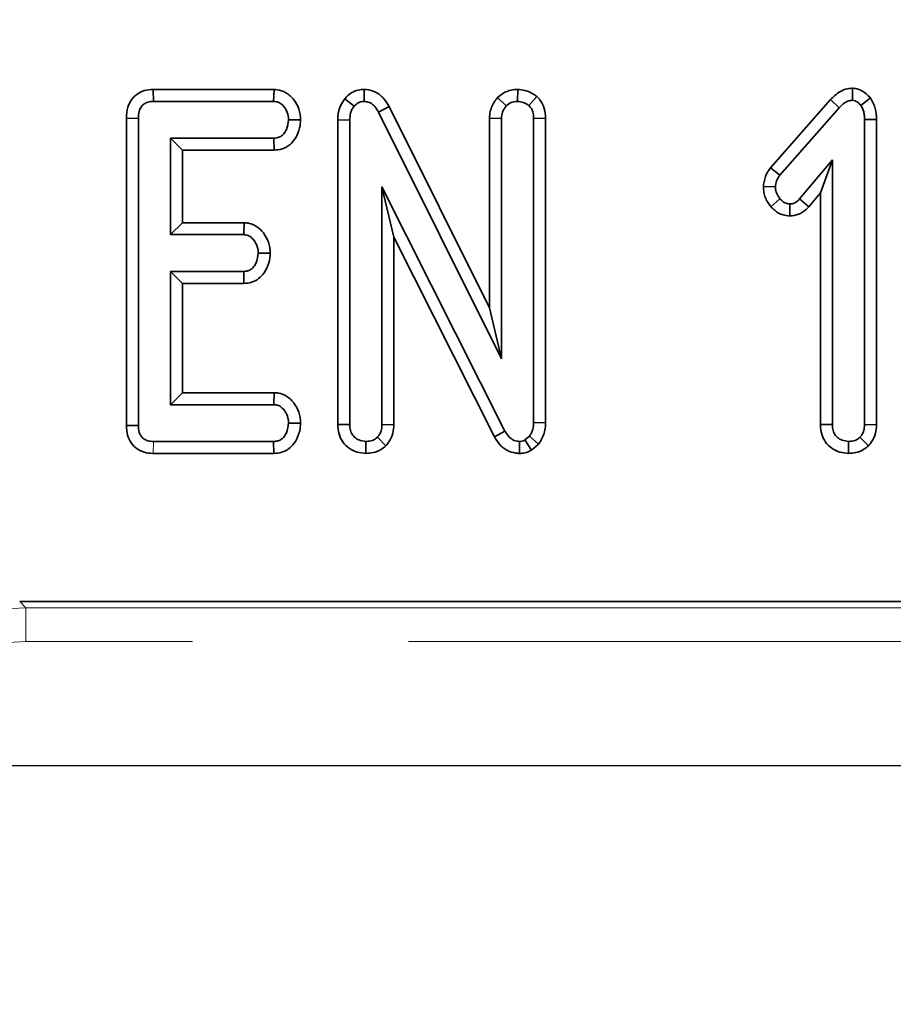
# Model space of a CAD drawing. Units: millimetres. Extents: x 8 to 632, y -62 to 415.
# Drawn here: x 200 to 205, y 224 to 230 of the extents above; entities that cross this region are included whole.
import ezdxf

# ---------------------------------------------------------------- set-up
doc = ezdxf.new("R2010")
doc.units = ezdxf.units.MM
doc.linetypes.add('PHANTOM', pattern=[12.7, 6.35, -1.27, 1.27, -1.27, 1.27, -1.27])
doc.layers.add('FORMAT', color=7, linetype='Continuous')
doc.styles.add('SLDTEXTSTYLE1', font='TXT', dxfattribs={"width": 0.7})
doc.dimstyles.new('SLDDIMSTYLE0', dxfattribs={"dimtxt": 3.877799, "dimasz": 3.393075, "dimexe": 0, "dimexo": 0.0625, "dimgap": 0.96945, "dimtad": 2, "dimdec": 1, "dimlfac": 5, "dimrnd": 1e-09, "dimzin": 12, "dimdsep": 46, "dimtxsty": 'SLDTEXTSTYLE1', "dimsah": 1, "dimcen": 0.09, "dimadec": 0, "dimazin": 3, "dimtfac": 1, "dimtdec": 1, "dimtofl": 0, "dimtmove": 0, "dimatfit": 3, "dimfxl": 0, "dimfrac": 2, "dimtolj": 1, "dimtzin": 12, "dimarcsym": 0})
doc.dimstyles.new('SLDDIMSTYLE1', dxfattribs={"dimtxt": 3.877799, "dimasz": 3.393075, "dimexe": 0, "dimexo": 0.0625, "dimgap": 0.96945, "dimtad": 2, "dimdec": 1, "dimlfac": 5, "dimrnd": 1e-09, "dimzin": 12, "dimdsep": 46, "dimtxsty": 'SLDTEXTSTYLE1', "dimsah": 1, "dimcen": 0.09, "dimadec": 0, "dimazin": 3, "dimtfac": 1, "dimtdec": 1, "dimtmove": 0, "dimatfit": 0, "dimfxl": 0, "dimfrac": 2, "dimtolj": 1, "dimtzin": 12, "dimarcsym": 0})

# ---------------------------------------------------------------- blocks, each defined once
blk = doc.blocks.new('_D_10')
at = {"layer": 'FORMAT'}
for p, q in [((97.8948, 225.8671), (258.6176, 225.8671)), ((257.6176, 225.8671), (257.6176, 181.8671)), ((97.8948, 181.8671), (258.6176, 181.8671))]:
    blk.add_line(p, q, dxfattribs=at)
for points in [[(257.6176, 225.8671), (257.0956, 222.474), (258.1396, 222.474)], [(257.6176, 181.8671), (258.1396, 185.2601), (257.0956, 185.2601)]]:
    blk.add_solid(points, dxfattribs=at)
at = {"layer": 'FORMAT', "insert": (252.1605, 199.4928), "char_height": 4.23333, "attachment_point": 1, "rotation": 90, "style": 'SLDTEXTSTYLE1'}
blk.add_mtext('220', dxfattribs=at)
blk = doc.blocks.new('_D_11')
at = {"layer": 'FORMAT'}
for p, q in [((194.5948, 225.8671), (194.5948, 240.8765)), ((197.3948, 225.8671), (197.3948, 240.8765)), ((194.5948, 239.8765), (188.0696, 239.8765)), ((194.5948, 239.8765), (197.3948, 239.8765)), ((197.3948, 239.8765), (211.5218, 239.8765))]:
    blk.add_line(p, q, dxfattribs=at)
for points in [[(194.5948, 239.8765), (191.2017, 240.3985), (191.2017, 239.3545)], [(197.3948, 239.8765), (200.7878, 239.3545), (200.7878, 240.3985)]]:
    blk.add_solid(points, dxfattribs=at)
at = {"layer": 'FORMAT', "char_height": 4.23333, "attachment_point": 1, "style": 'SLDTEXTSTYLE1'}
for s, insert in [('%%c', (201.76, 245.3335)), ('14', (207.3904, 245.3335))]:
    blk.add_mtext(s, dxfattribs=dict(at, insert=insert))

msp = doc.modelspace()

# ---------------------------------------------------------------- linework, layer by layer
at = {"color": 7, "linetype": 'Continuous', "lineweight": 35}
for p, q in [((200.7766, 229.8446), (200.7781, 229.7741)), ((201.4874, 229.8446), (200.7766, 229.8446)), ((201.4874, 229.8446), (201.4851, 229.7741)), ((202.0184, 229.8448), (202.0172, 229.7741)), ((202.921, 229.8448), (202.9196, 229.7741)), ((204.89, 229.8516), (204.8892, 229.7808)), ((200.7781, 229.7741), (201.4851, 229.7741)), ((201.9038, 229.79), (201.9585, 229.7454)), ((202.8015, 229.7969), (202.8533, 229.7483)), ((203.032, 229.8039), (202.9859, 229.75)), ((204.7598, 229.7849), (204.4065, 229.3833)), ((204.7598, 229.7849), (204.8115, 229.7369)), ((204.995, 229.7947), (204.939, 229.7509)), ((202.1638, 229.7441), (202.1016, 229.7107)), ((202.1016, 229.7107), (202.825, 228.2606)), ((202.7545, 228.56), (202.1638, 229.7441)), ((204.4623, 229.34), (204.8115, 229.7369)), ((200.6194, 229.6747), (200.6194, 227.8674)), ((200.6194, 229.6747), (200.6899, 229.674)), ((200.6899, 227.8683), (200.6899, 229.674)), ((201.644, 229.6648), (201.5733, 229.666)), ((201.8626, 229.6657), (201.8626, 227.8732)), ((201.8626, 229.6657), (201.9331, 229.6643)), ((201.9331, 227.8742), (201.9331, 229.6643)), ((202.7545, 229.6747), (202.825, 229.6732)), ((202.7545, 229.6747), (202.7545, 228.56)), ((202.825, 228.2606), (202.825, 229.6732)), ((203.0847, 229.6751), (203.0142, 229.674)), ((203.0142, 229.674), (203.0142, 227.8856)), ((203.0847, 227.8839), (203.0847, 229.6751)), ((205.0307, 229.6678), (204.9602, 229.6668)), ((204.9602, 229.6668), (204.9602, 227.8737)), ((205.0307, 227.8724), (205.0307, 229.6678)), ((200.8791, 229.5579), (200.8791, 228.9903)), ((200.9496, 229.4873), (200.8791, 229.5579)), ((201.4868, 229.5579), (200.8791, 229.5579)), ((201.4883, 229.4873), (201.4868, 229.5579)), ((200.9496, 229.0608), (200.9496, 229.4873)), ((200.9496, 229.4873), (201.4883, 229.4873)), ((204.771, 229.4303), (204.5784, 229.2006)), ((204.7004, 229.2364), (204.771, 229.4303)), ((204.771, 227.8737), (204.771, 229.4303)), ((204.4065, 229.3833), (204.4623, 229.34)), ((202.8457, 227.8353), (202.1223, 229.272)), ((202.1223, 229.272), (202.1223, 227.8737)), ((202.1928, 228.9751), (202.1223, 229.272)), ((204.3654, 229.2742), (204.4361, 229.2715)), ((204.4093, 229.1542), (204.4623, 229.201)), ((204.6315, 229.1542), (204.5784, 229.2006)), ((204.6315, 229.1542), (204.7004, 229.2364)), ((204.7004, 229.2364), (204.7004, 227.8727)), ((204.5208, 229.1004), (204.521, 229.171)), ((200.9496, 229.0608), (200.8791, 228.9903)), ((201.3115, 229.0608), (200.9496, 229.0608)), ((201.3115, 229.0608), (201.309, 228.9903)), ((200.8791, 228.9903), (201.309, 228.9903)), ((202.1928, 227.8724), (202.1928, 228.9751)), ((202.1928, 228.9751), (202.7837, 227.8016)), ((201.4654, 228.8809), (201.3947, 228.8822)), ((200.8791, 228.7741), (200.8791, 227.9903)), ((200.9496, 228.7036), (200.8791, 228.7741)), ((201.309, 228.7741), (200.8791, 228.7741)), ((201.3108, 228.7036), (201.309, 228.7741)), ((200.9496, 228.0608), (200.9496, 228.7036)), ((200.9496, 228.7036), (201.3108, 228.7036)), ((202.7545, 228.56), (202.825, 228.2606)), ((200.9496, 228.0608), (200.8791, 227.9903)), ((201.4891, 228.0608), (200.9496, 228.0608)), ((201.4891, 228.0608), (201.4868, 227.9903)), ((200.8791, 227.9903), (201.4868, 227.9903)), ((200.6194, 227.8674), (200.6899, 227.8683)), ((201.644, 227.881), (201.5733, 227.8822)), ((201.8626, 227.8732), (201.9331, 227.8742)), ((202.1928, 227.8724), (202.1223, 227.8737)), ((203.0847, 227.8839), (203.0142, 227.8856)), ((204.7004, 227.8727), (204.771, 227.8737)), ((205.0307, 227.8724), (204.9602, 227.8737)), ((202.1453, 227.748), (202.0953, 227.7982)), ((202.7837, 227.8016), (202.8457, 227.8353)), ((202.9901, 227.8053), (202.9631, 227.7825)), ((203.0434, 227.758), (202.9901, 227.8053)), ((204.9831, 227.748), (204.9331, 227.7982)), ((201.4851, 227.7741), (200.7781, 227.7741)), ((201.4867, 227.7036), (201.4851, 227.7741)), ((202.028, 227.7034), (202.0277, 227.7741)), ((202.9304, 227.7034), (202.9314, 227.7741)), ((203.0024, 227.7234), (202.9631, 227.7825)), ((203.0024, 227.7234), (203.0434, 227.758)), ((204.8658, 227.7034), (204.8656, 227.7741)), ((200.7776, 227.7036), (201.4867, 227.7036)), ((208.6643, 226.8321), (199.9919, 226.8321))]:
    msp.add_line(p, q, dxfattribs=at)
at = {"color": 8, "linetype": 'PHANTOM', "lineweight": 18}
for p, q in [((200.7776, 227.7036), (200.7781, 227.7741)), ((199.9919, 226.8321), (200.0284, 226.7955)), ((200.0284, 226.7955), (200.0284, 226.5963)), ((200.0284, 226.7955), (208.6278, 226.7955)), ((208.6278, 226.5963), (200.0284, 226.5963))]:
    msp.add_line(p, q, dxfattribs=at)
for major_axis, ratio, start_param, end_param in [((0.8528, -0.8528), 0.994933, 2.359993, 3.923193), ((-0.7125, 0.7125), 0.992433, 5.501585, 7.064785)]:
    msp.add_ellipse((200.036, 225.5925), major_axis=major_axis, ratio=ratio, start_param=start_param, end_param=end_param, dxfattribs=at)
at = {"color": 7, "linetype": 'Continuous', "lineweight": 35}
for points, knots in [([(200.7766, 229.8446), (200.7595, 229.8433), (200.7262, 229.8407), (200.6803, 229.8189), (200.6465, 229.7841), (200.6233, 229.7346), (200.6208, 229.6971), (200.6194, 229.6747)], [0, 0, 0, 0, 0.195671, 0.38282, 0.570759, 0.743988, 1, 1, 1, 1]), ([(201.644, 229.6648), (201.6422, 229.6861), (201.6385, 229.7286), (201.6065, 229.7848), (201.5621, 229.8273), (201.5178, 229.8427), (201.4934, 229.8442), (201.4874, 229.8446)], [0, 0, 0, 0, 0.242326, 0.481515, 0.720923, 0.930789, 1, 1, 1, 1]), ([(202.0184, 229.8448), (202.0065, 229.844), (201.979, 229.8423), (201.9384, 229.8249), (201.915, 229.8029), (201.9043, 229.7906), (201.9038, 229.79)], [0, 0, 0, 0, 0.27345, 0.628345, 0.983123, 1, 1, 1, 1]), ([(202.1638, 229.7441), (202.1548, 229.7593), (202.1348, 229.7931), (202.0889, 229.8317), (202.0449, 229.8428), (202.0224, 229.8445), (202.0184, 229.8448)], [0, 0, 0, 0, 0.284893, 0.6347998, 0.9348775, 1, 1, 1, 1]), ([(202.921, 229.8448), (202.9083, 229.844), (202.8779, 229.8421), (202.8358, 229.8257), (202.8119, 229.8056), (202.8015, 229.7969)], [0, 0, 0, 0, 0.288592, 0.69386, 1, 1, 1, 1]), ([(203.032, 229.8039), (203.0261, 229.8081), (203.0047, 229.823), (202.9677, 229.8407), (202.9349, 229.8436), (202.921, 229.8448)], [0, 0, 0, 0, 0.181428, 0.652102, 1, 1, 1, 1]), ([(204.89, 229.8516), (204.8801, 229.851), (204.8539, 229.8493), (204.8059, 229.8304), (204.777, 229.8019), (204.7598, 229.7849)], [0, 0, 0, 0, 0.1971878, 0.5231622, 1, 1, 1, 1]), ([(204.995, 229.7947), (204.9937, 229.796), (204.9782, 229.8114), (204.9522, 229.8354), (204.9149, 229.8496), (204.896, 229.8511), (204.89, 229.8516)], [0, 0, 0, 0, 0.045331, 0.536092, 0.852209, 1, 1, 1, 1]), ([(200.6899, 229.674), (200.6905, 229.6879), (200.6916, 229.711), (200.7032, 229.7395), (200.719, 229.7578), (200.7414, 229.7699), (200.762, 229.7734), (200.7753, 229.774), (200.7781, 229.7741)], [0, 0, 0, 0, 0.271854, 0.451824, 0.594829, 0.737756, 0.94376, 1, 1, 1, 1]), ([(201.4851, 229.7741), (201.4945, 229.7731), (201.5135, 229.771), (201.5414, 229.7513), (201.5637, 229.7203), (201.5723, 229.6884), (201.5731, 229.6703), (201.5733, 229.666)], [0, 0, 0, 0, 0.182837, 0.367304, 0.647507, 0.914526, 1, 1, 1, 1]), ([(201.9038, 229.79), (201.8925, 229.7735), (201.8673, 229.7365), (201.8636, 229.6905), (201.8626, 229.6659), (201.8626, 229.6657)], [0, 0, 0, 0, 0.446079, 0.995068, 1, 1, 1, 1]), ([(201.9585, 229.7454), (201.9642, 229.7515), (201.9757, 229.7639), (201.9973, 229.773), (202.0114, 229.7738), (202.0172, 229.7741)], [0, 0, 0, 0, 0.371026, 0.745718, 1, 1, 1, 1]), ([(202.0172, 229.7741), (202.0274, 229.773), (202.048, 229.7709), (202.0766, 229.7501), (202.0919, 229.7277), (202.1002, 229.7133), (202.1016, 229.7107)], [0, 0, 0, 0, 0.273401, 0.550819, 0.920325, 1, 1, 1, 1]), ([(202.8015, 229.7969), (202.7971, 229.7911), (202.7783, 229.7661), (202.7578, 229.7249), (202.7554, 229.6878), (202.7545, 229.6747)], [0, 0, 0, 0, 0.166345, 0.705812, 1, 1, 1, 1]), ([(202.8533, 229.7483), (202.8624, 229.7553), (202.8806, 229.7695), (202.9053, 229.7734), (202.9182, 229.774), (202.9196, 229.7741)], [0, 0, 0, 0, 0.4677938, 0.9399643, 1, 1, 1, 1]), ([(202.9196, 229.7741), (202.9311, 229.7731), (202.9488, 229.7715), (202.9704, 229.7606), (202.9807, 229.7536), (202.9859, 229.75)], [0, 0, 0, 0, 0.477299, 0.735439, 1, 1, 1, 1]), ([(203.0847, 229.6751), (203.0833, 229.6948), (203.0806, 229.7321), (203.0586, 229.776), (203.0392, 229.7963), (203.032, 229.8039)], [0, 0, 0, 0, 0.411198, 0.780559, 1, 1, 1, 1]), ([(204.8115, 229.7369), (204.8216, 229.7471), (204.8372, 229.7627), (204.8641, 229.7787), (204.8806, 229.7801), (204.8892, 229.7808)], [0, 0, 0, 0, 0.4676742, 0.720888, 1, 1, 1, 1]), ([(204.8892, 229.7808), (204.8946, 229.78), (204.9089, 229.7779), (204.9248, 229.7647), (204.9351, 229.7547), (204.939, 229.7509)], [0, 0, 0, 0, 0.272358, 0.71935, 1, 1, 1, 1]), ([(205.0307, 229.6678), (205.0298, 229.6898), (205.0279, 229.7349), (205.0061, 229.7744), (204.995, 229.7947)], [0, 0, 0, 0, 0.488023, 1, 1, 1, 1]), ([(201.9331, 229.6643), (201.9338, 229.678), (201.9349, 229.6992), (201.9446, 229.7269), (201.9538, 229.7391), (201.9585, 229.7454)], [0, 0, 0, 0, 0.474398, 0.729967, 1, 1, 1, 1]), ([(202.825, 229.6732), (202.8263, 229.6861), (202.8282, 229.7061), (202.8405, 229.7308), (202.849, 229.7424), (202.8533, 229.7483)], [0, 0, 0, 0, 0.471171, 0.732099, 1, 1, 1, 1]), ([(202.9859, 229.75), (202.9912, 229.7441), (203.0036, 229.7306), (203.013, 229.7035), (203.0138, 229.6836), (203.0142, 229.674)], [0, 0, 0, 0, 0.28358, 0.655753, 1, 1, 1, 1]), ([(204.939, 229.7509), (204.9455, 229.7383), (204.9555, 229.719), (204.9595, 229.6898), (204.9599, 229.6745), (204.9602, 229.6668)], [0, 0, 0, 0, 0.4772164, 0.7367751, 1, 1, 1, 1]), ([(201.5733, 229.666), (201.5708, 229.6465), (201.567, 229.617), (201.5474, 229.5843), (201.5277, 229.5671), (201.5069, 229.5587), (201.4929, 229.5581), (201.4868, 229.5579)], [0, 0, 0, 0, 0.377635, 0.573769, 0.727595, 0.880883, 1, 1, 1, 1]), ([(201.4883, 229.4873), (201.504, 229.4887), (201.5378, 229.4917), (201.5827, 229.5174), (201.6184, 229.5615), (201.6395, 229.612), (201.6427, 229.6494), (201.644, 229.6648)], [0, 0, 0, 0, 0.179753, 0.386311, 0.570788, 0.8233, 1, 1, 1, 1]), ([(204.4065, 229.3833), (204.3985, 229.3718), (204.378, 229.3422), (204.3687, 229.3029), (204.3658, 229.2776), (204.3654, 229.2742)], [0, 0, 0, 0, 0.352605, 0.91263, 1, 1, 1, 1]), ([(204.4361, 229.2715), (204.4375, 229.2835), (204.4398, 229.3018), (204.4513, 229.324), (204.4586, 229.3346), (204.4623, 229.34)], [0, 0, 0, 0, 0.479942, 0.737394, 1, 1, 1, 1]), ([(204.3654, 229.2742), (204.3659, 229.2627), (204.3676, 229.2285), (204.3842, 229.1867), (204.4036, 229.1616), (204.4093, 229.1542)], [0, 0, 0, 0, 0.266988, 0.786776, 1, 1, 1, 1]), ([(204.4623, 229.201), (204.4553, 229.211), (204.4445, 229.2264), (204.4371, 229.2512), (204.4364, 229.2647), (204.4361, 229.2715)], [0, 0, 0, 0, 0.471956, 0.731079, 1, 1, 1, 1]), ([(204.521, 229.171), (204.5134, 229.1719), (204.4949, 229.174), (204.4757, 229.1877), (204.4651, 229.1982), (204.4623, 229.201)], [0, 0, 0, 0, 0.33367, 0.821485, 1, 1, 1, 1]), ([(204.5784, 229.2006), (204.5712, 229.1933), (204.5587, 229.1806), (204.5375, 229.1718), (204.5254, 229.1713), (204.521, 229.171)], [0, 0, 0, 0, 0.457937, 0.799056, 1, 1, 1, 1]), ([(204.4093, 229.1542), (204.4165, 229.1472), (204.4371, 229.127), (204.4751, 229.1047), (204.5074, 229.1017), (204.5208, 229.1004)], [0, 0, 0, 0, 0.238941, 0.683375, 1, 1, 1, 1]), ([(204.5208, 229.1004), (204.5385, 229.1024), (204.5734, 229.1063), (204.6098, 229.1307), (204.6265, 229.1488), (204.6315, 229.1542)], [0, 0, 0, 0, 0.4161048, 0.8245196, 1, 1, 1, 1]), ([(201.4654, 228.8809), (201.4634, 228.903), (201.4596, 228.946), (201.4287, 228.9997), (201.3888, 229.0397), (201.347, 229.058), (201.3205, 229.0601), (201.3115, 229.0608)], [0, 0, 0, 0, 0.252449, 0.492436, 0.693969, 0.896529, 1, 1, 1, 1]), ([(201.309, 228.9903), (201.318, 228.9893), (201.3361, 228.9872), (201.3624, 228.9685), (201.3836, 228.9385), (201.3935, 228.9067), (201.3944, 228.8875), (201.3947, 228.8822)], [0, 0, 0, 0, 0.177014, 0.355573, 0.619466, 0.89412, 1, 1, 1, 1]), ([(201.3947, 228.8822), (201.3923, 228.8627), (201.3887, 228.8334), (201.3694, 228.8011), (201.3504, 228.7836), (201.3295, 228.7751), (201.3153, 228.7744), (201.309, 228.7741)], [0, 0, 0, 0, 0.37915, 0.570086, 0.723094, 0.876309, 1, 1, 1, 1]), ([(201.3108, 228.7036), (201.326, 228.7049), (201.3568, 228.7075), (201.3988, 228.7298), (201.4351, 228.7691), (201.4596, 228.8213), (201.4636, 228.862), (201.4654, 228.8809)], [0, 0, 0, 0, 0.174516, 0.353158, 0.531713, 0.782617, 1, 1, 1, 1]), ([(201.644, 227.881), (201.642, 227.903), (201.6381, 227.946), (201.6058, 228.0027), (201.5633, 228.0423), (201.5208, 228.0585), (201.4974, 228.0602), (201.4891, 228.0608)], [0, 0, 0, 0, 0.251405, 0.490533, 0.730556, 0.905191, 1, 1, 1, 1]), ([(201.4868, 227.9903), (201.4957, 227.9893), (201.5138, 227.9874), (201.5395, 227.9694), (201.5604, 227.9414), (201.5719, 227.9098), (201.573, 227.8894), (201.5733, 227.8822)], [0, 0, 0, 0, 0.17535, 0.352304, 0.599257, 0.857803, 1, 1, 1, 1]), ([(200.6194, 227.8674), (200.6205, 227.8484), (200.6227, 227.8127), (200.6447, 227.7641), (200.6798, 227.7287), (200.7252, 227.7079), (200.7587, 227.7038), (200.7766, 227.7036), (200.7776, 227.7036)], [0, 0, 0, 0, 0.221216, 0.415078, 0.609701, 0.791126, 0.988488, 1, 1, 1, 1]), ([(200.7781, 227.7741), (200.7669, 227.7747), (200.7471, 227.7758), (200.7209, 227.7876), (200.7035, 227.8058), (200.6917, 227.8335), (200.6906, 227.8547), (200.6899, 227.8683)], [0, 0, 0, 0, 0.227739, 0.398856, 0.571527, 0.726497, 1, 1, 1, 1]), ([(201.5733, 227.8822), (201.5708, 227.8627), (201.567, 227.8333), (201.5477, 227.8009), (201.5285, 227.7841), (201.5072, 227.7752), (201.4923, 227.7745), (201.4851, 227.7741)], [0, 0, 0, 0, 0.374271, 0.565338, 0.713285, 0.860348, 1, 1, 1, 1]), ([(201.4867, 227.7036), (201.502, 227.7048), (201.5364, 227.7077), (201.5824, 227.7331), (201.6186, 227.7782), (201.6396, 227.8287), (201.6427, 227.8659), (201.644, 227.881)], [0, 0, 0, 0, 0.1746826, 0.3906749, 0.5752768, 0.8274962, 1, 1, 1, 1]), ([(201.8626, 227.8732), (201.8639, 227.8545), (201.8664, 227.8184), (201.8901, 227.7688), (201.9283, 227.7319), (201.976, 227.708), (202.0107, 227.705), (202.028, 227.7034)], [0, 0, 0, 0, 0.210327, 0.408546, 0.607326, 0.804385, 1, 1, 1, 1]), ([(202.0277, 227.7741), (202.0134, 227.7758), (201.989, 227.7787), (201.9598, 227.7981), (201.9408, 227.8236), (201.9338, 227.8507), (201.9333, 227.8681), (201.9331, 227.8742)], [0, 0, 0, 0, 0.276169, 0.469323, 0.663414, 0.881486, 1, 1, 1, 1]), ([(202.1223, 227.8737), (202.1214, 227.8609), (202.1201, 227.8408), (202.1092, 227.8153), (202.1, 227.8039), (202.0953, 227.7982)], [0, 0, 0, 0, 0.468925, 0.727817, 1, 1, 1, 1]), ([(202.1453, 227.748), (202.1516, 227.7555), (202.1699, 227.7774), (202.1892, 227.82), (202.1917, 227.8556), (202.1928, 227.8724)], [0, 0, 0, 0, 0.217204, 0.629259, 1, 1, 1, 1]), ([(203.0142, 227.8856), (203.0133, 227.8719), (203.012, 227.851), (203.0024, 227.824), (202.9943, 227.8116), (202.9901, 227.8053)], [0, 0, 0, 0, 0.4793309, 0.7349452, 1, 1, 1, 1]), ([(203.0434, 227.758), (203.0461, 227.762), (203.0628, 227.7868), (203.0816, 227.829), (203.0839, 227.8689), (203.0847, 227.8839)], [0, 0, 0, 0, 0.109777, 0.666572, 1, 1, 1, 1]), ([(204.7004, 227.8727), (204.7018, 227.8539), (204.7044, 227.8176), (204.7285, 227.7681), (204.7668, 227.7314), (204.8143, 227.7079), (204.8488, 227.7049), (204.8658, 227.7034)], [0, 0, 0, 0, 0.212706, 0.410739, 0.609295, 0.8071, 1, 1, 1, 1]), ([(204.8656, 227.7741), (204.8526, 227.7755), (204.8292, 227.7781), (204.7996, 227.7961), (204.7794, 227.8218), (204.7717, 227.8496), (204.7712, 227.8673), (204.771, 227.8737)], [0, 0, 0, 0, 0.250587, 0.452913, 0.656301, 0.873858, 1, 1, 1, 1]), ([(204.9602, 227.8737), (204.9593, 227.8609), (204.9579, 227.8408), (204.947, 227.8153), (204.9378, 227.8039), (204.9331, 227.7982)], [0, 0, 0, 0, 0.468925, 0.727817, 1, 1, 1, 1]), ([(204.9831, 227.748), (204.9894, 227.7555), (205.0077, 227.7773), (205.027, 227.8199), (205.0295, 227.8555), (205.0307, 227.8724)], [0, 0, 0, 0, 0.216054, 0.627683, 1, 1, 1, 1]), ([(202.0953, 227.7982), (202.0861, 227.7912), (202.0675, 227.7772), (202.0423, 227.7749), (202.0293, 227.7742), (202.0277, 227.7741)], [0, 0, 0, 0, 0.46517, 0.93332, 1, 1, 1, 1]), ([(202.7837, 227.8016), (202.7931, 227.7861), (202.812, 227.7551), (202.855, 227.7197), (202.8976, 227.7058), (202.9231, 227.7039), (202.9304, 227.7034)], [0, 0, 0, 0, 0.291678, 0.5854, 0.880751, 1, 1, 1, 1]), ([(202.9314, 227.7741), (202.9207, 227.7752), (202.8991, 227.7774), (202.8693, 227.7983), (202.8545, 227.8203), (202.8467, 227.8336), (202.8457, 227.8353)], [0, 0, 0, 0, 0.288187, 0.580705, 0.947522, 1, 1, 1, 1]), ([(204.9331, 227.7982), (204.9239, 227.7912), (204.9054, 227.7772), (204.8802, 227.7749), (204.8672, 227.7742), (204.8656, 227.7741)], [0, 0, 0, 0, 0.46517, 0.93332, 1, 1, 1, 1]), ([(202.028, 227.7034), (202.0425, 227.7044), (202.0744, 227.7065), (202.1151, 227.723), (202.1369, 227.741), (202.1453, 227.748)], [0, 0, 0, 0, 0.340866, 0.744007, 1, 1, 1, 1]), ([(202.9631, 227.7825), (202.9598, 227.7808), (202.9519, 227.7767), (202.9408, 227.7746), (202.9335, 227.7742), (202.9314, 227.7741)], [0, 0, 0, 0, 0.33481, 0.811316, 1, 1, 1, 1]), ([(204.8658, 227.7034), (204.8798, 227.7043), (204.9108, 227.7063), (204.9518, 227.7221), (204.974, 227.7404), (204.9831, 227.748)], [0, 0, 0, 0, 0.328487, 0.723166, 1, 1, 1, 1]), ([(202.9304, 227.7034), (202.9406, 227.7039), (202.9659, 227.7052), (202.9887, 227.7166), (203.0024, 227.7234)], [0, 0, 0, 0, 0.400801, 1, 1, 1, 1])]:
    msp.add_open_spline(points, degree=3, knots=knots, dxfattribs=at)

# ---------------------------------------------------------------- dimensions: what is measured, and where the dimension line sits
at = {"layer": 'FORMAT'}
dim = msp.add_linear_dim(base=(197.3948, 239.8765), p1=(194.5948, 225.8671), p2=(197.3948, 225.8671), text='%%c<>', dimstyle='SLDDIMSTYLE1', dxfattribs=at)
dim.commit()
dim.dimension.update_dxf_attribs({"geometry": '_D_11', "text_midpoint": (206.6409, 239.8765), "dimtype": 160})
dim = msp.add_linear_dim(base=(257.6176, 181.8671), p1=(97.8948, 225.8671), p2=(97.8948, 181.8671), angle=90, dimstyle='SLDDIMSTYLE0', dxfattribs=at)
dim.commit()
dim.dimension.update_dxf_attribs({"geometry": '_D_10', "text_midpoint": (257.6176, 203.2087), "dimtype": 160})

doc.saveas('drawing.dxf')
